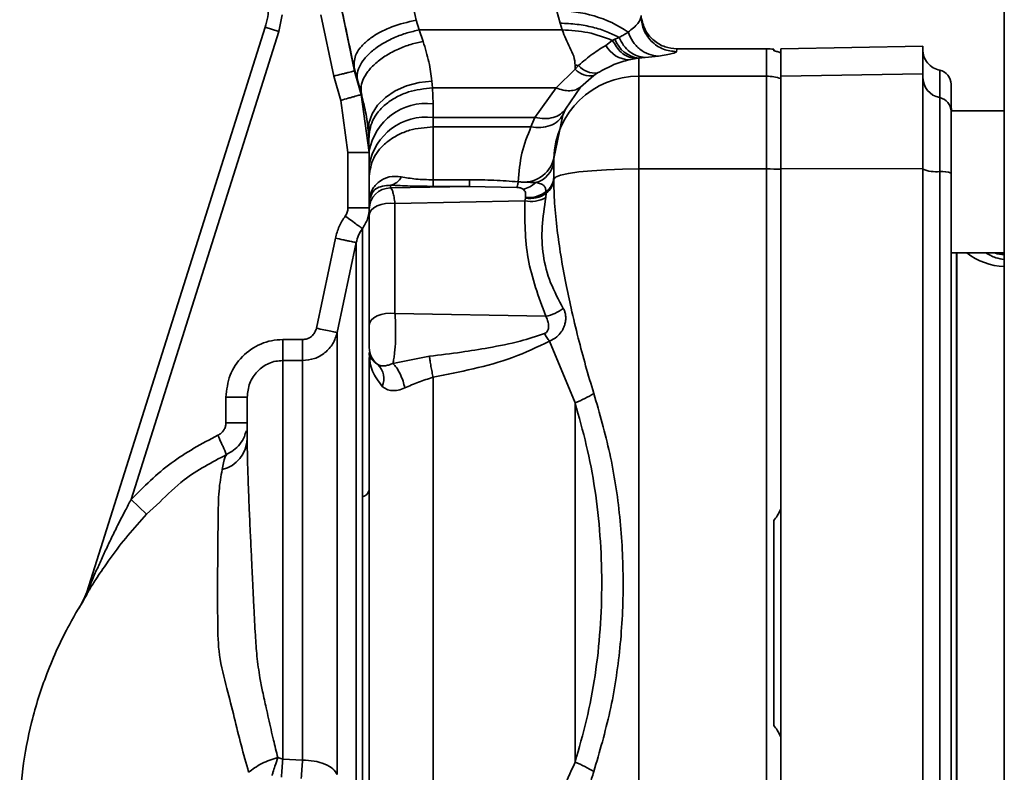
# Paper-space layout 'Blatt4' of a CAD drawing. Units: millimetres. Extents: x 0 to 5940, y 0 to 4200.
# Drawn here: x 1984 to 2083, y 1716 to 1792 of the extents above; entities that cross this region are included whole.
import ezdxf

# ---------------------------------------------------------------- set-up
doc = ezdxf.new("R2010")
doc.units = ezdxf.units.MM

psp = doc.layouts.new('Blatt4')

# ---------------------------------------------------------------- linework, layer by layer
at = {"color": 7, "linetype": 'Continuous', "lineweight": 35, "ltscale": 10}
for p, q in [((2083.219, 2457.915), (2083.219, 1370.773)), ((2010.532, 1792.058), (2010.18, 1790.357)), ((2015.735, 1785.871), (2014.429, 1792.058)), ((2017.82, 1786.375), (2016.523, 1792.515)), ((2038.171, 1792.407), (2038.508, 1791.198)), ((2024.327, 1790.524), (2024.021, 1791.502)), ((2038.508, 1791.198), (2038.699, 1790.527)), ((2008.817, 1790.786), (1990.875, 1733.881)), ((2010.18, 1790.357), (1995.315, 1743.212)), ((2010.18, 1790.357), (2008.817, 1790.786)), ((2038.699, 1790.527), (2024.327, 1790.524)), ((2024.717, 1789.362), (2024.327, 1790.524)), ((2043.759, 1789.465), (2043.118, 1788.966)), ((2044.014, 1789.591), (2043.759, 1789.465)), ((2044.439, 1789.747), (2044.014, 1789.591)), ((2050.24, 1788.614), (2050.239, 1788.587)), ((2059.291, 1788.63), (2050.24, 1788.63)), ((2075.016, 1788.879), (2060.721, 1788.63)), ((2045.458, 1787.509), (2046.166, 1787.644)), ((2046.166, 1787.644), (2046.434, 1787.681)), ((2046.434, 1787.681), (2047.05, 1787.739)), ((2046.434, 1785.855), (2046.434, 1787.681)), ((2048.395, 1787.895), (2047.05, 1787.739)), ((2017.761, 1786.741), (2017.77, 1786.691)), ((2017.77, 1786.691), (2018.135, 1785.361)), ((2017.82, 1786.375), (2017.771, 1786.691)), ((2018.486, 1784.006), (2017.82, 1786.375)), ((2038.099, 1784.692), (2040.016, 1786.553)), ((2040.016, 1786.553), (2040.026, 1786.959)), ((2040.361, 1786.95), (2040.016, 1786.553)), ((2042.274, 1786.195), (2041.9, 1785.946)), ((2016.423, 1783.424), (2015.735, 1785.871)), ((2018.135, 1785.361), (2018.527, 1783.934)), ((2025.601, 1785.376), (2025.665, 1784.687)), ((2040.548, 1784.752), (2041.9, 1785.946)), ((2046.434, 1776.514), (2046.434, 1785.855)), ((2059.291, 1785.855), (2046.434, 1785.855)), ((2059.291, 1776.514), (2059.291, 1785.855)), ((2060.726, 1785.855), (2075.012, 1786.103)), ((2025.665, 1784.687), (2038.099, 1784.692)), ((2025.716, 1783.066), (2025.665, 1784.687)), ((2038.099, 1784.692), (2035.975, 1781.706)), ((2040.548, 1784.752), (2039.051, 1782.548)), ((2017.148, 1778.188), (2016.423, 1783.424)), ((2019.291, 1778.188), (2018.486, 1784.006)), ((2018.527, 1783.934), (2018.486, 1784.006)), ((2025.718, 1781.687), (2025.716, 1783.066)), ((2039.051, 1782.548), (2038.767, 1781.922)), ((2077.862, 1774.677), (2077.862, 1782.362)), ((2083.219, 1782.362), (2077.868, 1782.362)), ((2035.975, 1781.706), (2025.718, 1781.687)), ((2025.718, 1781.687), (2025.719, 1780.757)), ((2035.975, 1781.706), (2035.572, 1780.743)), ((2037.865, 1777.572), (2038.767, 1781.922)), ((2019.206, 1780.186), (2019.254, 1779.539)), ((2019.254, 1779.539), (2019.291, 1778.293)), ((2017.148, 1772.592), (2017.148, 1778.188)), ((2017.148, 1778.188), (2019.291, 1778.188)), ((2019.291, 1778.293), (2019.291, 1776.914)), ((2037.865, 1777.572), (2037.862, 1777.249)), ((2019.291, 1776.914), (2019.291, 1775.774)), ((2046.434, 1685.031), (2046.434, 1776.514)), ((2059.291, 1776.514), (2046.434, 1776.514)), ((2059.291, 1685.031), (2059.291, 1776.514)), ((2075.012, 1776.545), (2060.726, 1776.514)), ((2019.291, 1773.21), (2019.291, 1775.774)), ((2025.719, 1775.423), (2029.388, 1775.423)), ((2029.388, 1774.761), (2029.388, 1775.423)), ((2037.862, 1775.676), (2037.863, 1775.489)), ((2021.434, 1774.604), (2021.434, 1774.885)), ((2021.434, 1774.604), (2029.388, 1774.761)), ((2029.388, 1774.761), (2025.719, 1774.761)), ((2029.388, 1774.761), (2034.145, 1774.658)), ((2037.094, 1774.228), (2037.099, 1774.067)), ((2019.297, 1773.354), (2019.291, 1773.21)), ((2019.291, 1773.238), (2019.291, 1773.228)), ((2034.957, 1773.298), (2021.879, 1773.04)), ((2035.003, 1773.563), (2034.957, 1773.298)), ((2035.016, 1773.672), (2035.003, 1773.563)), ((2037.099, 1774.067), (2037.059, 1773.648)), ((2017.148, 1772.592), (2019.291, 1772.592)), ((2019.291, 1772.467), (2019.291, 1773.21)), ((2021.879, 1761.953), (2021.879, 1773.04)), ((2019.291, 1760.751), (2019.291, 1771.838)), ((2013.969, 1760.471), (2015.879, 1769.541)), ((2016.065, 1760.031), (2017.975, 1769.098)), ((2077.862, 1768.076), (2083.219, 1768.076)), ((2021.879, 1761.953), (2037.05, 1761.683)), ((2010.576, 1757.211), (2010.576, 1759.326)), ((2012.572, 1759.326), (2010.576, 1759.326)), ((2040.005, 1752.952), (2037.435, 1759.163)), ((2019.291, 1758.028), (2019.291, 1758.035)), ((2019.291, 1758.035), (2019.293, 1757.971)), ((2021.677, 1756.925), (2025.342, 1757.641)), ((2010.576, 1717.063), (2010.576, 1757.211)), ((2012.572, 1757.211), (2010.576, 1757.211)), ((2004.862, 1750.946), (2004.862, 1753.518)), ((2004.862, 1753.518), (2007.005, 1753.518)), ((2007.005, 1750.946), (2004.862, 1750.946)), ((2004.923, 1747.737), (2004.87, 1747.636)), ((2004.871, 1747.635), (2004.921, 1747.728)), ((1995.315, 1743.212), (1996.877, 1741.745)), ((1990.789, 1733.652), (1990.667, 1733.417)), ((1990.875, 1733.881), (1990.67, 1733.425)), ((2010.576, 1717.063), (2010.082, 1717.221)), ((2010.576, 1717.063), (2012.572, 1716.96))]:
    psp.add_line(p, q, dxfattribs=at)
at = {"color": 1, "linetype": 'Continuous', "lineweight": 35, "ltscale": 10}
for p, q in [((2050.239, 1788.587), (2050.234, 1788.33)), ((2059.291, 1788.63), (2059.291, 1785.855)), ((2078.404, 1693.469), (2078.404, 1768.076)), ((1996.877, 1741.745), (1998.193, 1742.941)), ((1990.667, 1733.418), (1990.077, 1732.268))]:
    psp.add_line(p, q, dxfattribs=at)
at = {"color": 7, "linetype": 'Continuous', "lineweight": 35, "ltscale": 10, "flags": 128}
for points in [[(2019.206, 1780.186), (2019.256, 1781.129), (2019.57, 1782.056), (2020.135, 1782.93), (2020.927, 1783.713), (2021.914, 1784.373), (2023.054, 1784.883), (2024.3, 1785.222), (2025.601, 1785.376)], [(2035.572, 1780.743), (2030.646, 1780.75), (2025.719, 1780.757)], [(2046.434, 1776.514), (2044.772, 1776.495), (2043.174, 1776.437), (2041.699, 1776.342), (2040.404, 1776.215), (2039.337, 1776.059), (2038.54, 1775.882), (2038.042, 1775.69), (2037.863, 1775.489)], [(2021.879, 1773.04), (2021.405, 1773.067), (2020.933, 1773.033), (2020.486, 1772.94), (2020.085, 1772.793), (2019.751, 1772.599), (2019.499, 1772.367), (2019.344, 1772.109), (2019.291, 1771.838)], [(2019.291, 1760.751), (2019.344, 1761.022), (2019.499, 1761.28), (2019.751, 1761.512), (2020.085, 1761.706), (2020.486, 1761.853), (2020.933, 1761.946), (2021.405, 1761.98), (2021.879, 1761.953)]]:
    psp.add_lwpolyline(points, dxfattribs=at)
at = {"color": 7, "linetype": 'Continuous', "lineweight": 35, "ltscale": 100}
for centre, radius, start, end in [((2002.005, 1792.934), 7.143, 342.5, 360), ((2038.558, 1780.421), 11.993, 55.48314, 91.84593), ((2046.796, 1790.627), 2.969, 200.43598, 262.98938), ((2045.55, 1790.265), 2.757, 208.10996, 268.10142), ((2059.291, 1784.344), 4.286, 80.40628, 90), ((2041.502, 1787.937), 2.031, 222.96582, 281.29006), ((2039.919, 1777.239), 9.721, 87.39477, 89.36624), ((2041.988, 1788.273), 2.098, 219.10667, 277.8195), ((2076.44, 1785.058), 1.429, 0, 78.45054), ((2046.403, 1777.313), 8.542, 89.79746, 178.26094), ((2059.291, 1781.541), 4.314, 70.66568, 90.00317), ((2077.143, 1785.789), 2.131, 180.15615, 258.72033), ((2076.448, 1782.306), 1.421, 0.15615, 78.72033), ((2024.997, 1777.323), 5.788, 82.87045, 170.3484), ((2083.583, 1783.055), 5.714, 180, 186.96521), ((2024.998, 1775.943), 5.789, 82.85388, 170.34784), ((2034.8, 1778.339), 3.16, 260.80785, 345.95808), ((2035.407, 1777.524), 2.47, 284.9165, 353.60666), ((2059.307, 1742.834), 33.681, 87.59646, 90.02737), ((2076.364, 1779.723), 3.49, 247.20139, 275.95661), ((2076.967, 1773.938), 2.326, 67.20139, 95.95661), ((2021.192, 1776.301), 1.437, 279.67153, 336.03379), ((2035.952, 1775.762), 1.912, 306.68981, 357.44059), ((2035.95, 1775.6), 1.916, 306.86915, 356.66541), ((2021.431, 1772.464), 2.14, 89.92589, 179.92569), ((2034.356, 1776.876), 2.423, 279.92571, 314.14006), ((2035.394, 1776.419), 2.772, 262.16346, 307.81375), ((2018.063, 1773.445), 1.238, 355.76209, 359.54515), ((2035.539, 1776.286), 3.045, 258.97909, 299.93442), ((2035.438, 1776.362), 2.833, 261.16336, 305.90379), ((2036.296, 1765.826), 4.211, 280.30477, 306.91184), ((2021.426, 1758.52), 2.136, 180.02078, 233.66819), ((2018.856, 1755.404), 1.911, 335.58798, 46.93027), ((2003.714, 1749.425), 3.292, 283.48832, 358.44687), ((2018.396, 1744.384), 0.926, 282.71837, 345.07727), ((1988.832, 1734.525), 2.142, 329.04669, 342.49997), ((2100.266, 1710.029), 89.965, 175.51572, 176.68258)]:
    psp.add_arc(centre, radius, start, end, dxfattribs=at)
at = {"color": 1, "linetype": 'Continuous', "lineweight": 35, "ltscale": 100}
psp.add_arc((2083.469, 1773.164), 6.492, 231.59921, 267.79706, dxfattribs=at)
at = {"color": 7, "linetype": 'Continuous', "lineweight": 35, "ltscale": 10}
for points, knots in [([(2024.021, 1791.502), (2023.725, 1792.735), (2023.129, 1795.215), (2022.566, 1797.858), (2022.283, 1799.186)], [0, 0, 0, 0, 0.497246, 1, 1, 1, 1]), ([(2017.761, 1786.741), (2017.372, 1788.581), (2016.589, 1792.292), (2015.727, 1796.223), (2015.293, 1798.204)], [0, 0, 0, 0, 0.496088, 1, 1, 1, 1]), ([(2017.761, 1786.741), (2017.766, 1787.203), (2017.775, 1787.916), (2018.494, 1788.905), (2019.3, 1789.642), (2020.343, 1790.302), (2021.883, 1791.022), (2023.181, 1791.313), (2024.021, 1791.502)], [0, 0, 0, 0, 0.2380479, 0.3674643, 0.5000243, 0.6325807, 0.761987, 1, 1, 1, 1]), ([(2044.418, 1789.768), (2044.027, 1789.97), (2043.243, 1790.375), (2041.8, 1790.815), (2040.206, 1791.122), (2039.08, 1791.173), (2038.508, 1791.198)], [0, 0, 0, 0, 0.244705, 0.491033, 0.74153, 1, 1, 1, 1]), ([(2045.354, 1790.302), (2045.729, 1790.596), (2046.483, 1791.186), (2046.603, 1791.712), (2046.663, 1791.976)], [0, 0, 0, 0, 0.49804, 1, 1, 1, 1]), ([(2050.234, 1788.33), (2049.779, 1788.379), (2049.078, 1788.454), (2048.238, 1788.911), (2047.662, 1789.384), (2047.201, 1789.97), (2046.762, 1790.819), (2046.702, 1791.52), (2046.663, 1791.976)], [0, 0, 0, 0, 0.239156, 0.368167, 0.5, 0.631833, 0.760844, 1, 1, 1, 1]), ([(2050.24, 1788.627), (2049.847, 1788.665), (2049.035, 1788.743), (2047.918, 1789.394), (2047.053, 1790.386), (2046.829, 1791.205), (2046.718, 1791.607)], [0, 0, 0, 0, 0.2381813, 0.4925045, 0.7509577, 1, 1, 1, 1]), ([(2024.327, 1790.524), (2023.916, 1790.43), (2023.066, 1790.236), (2021.807, 1789.764), (2020.605, 1789.151), (2019.562, 1788.416), (2018.759, 1787.612), (2018.255, 1786.802), (2018.029, 1786.036), (2018.101, 1785.58), (2018.135, 1785.361)], [0, 0, 0, 0, 0.1149443, 0.2380936, 0.3673922, 0.5, 0.6326078, 0.7619064, 0.8850557, 1, 1, 1, 1]), ([(2040.026, 1786.959), (2039.993, 1787.263), (2039.928, 1787.865), (2039.346, 1789.017), (2038.957, 1789.926), (2038.699, 1790.527)], [0, 0, 0, 0, 0.25581, 0.506918, 1, 1, 1, 1]), ([(2043.759, 1789.465), (2042.964, 1789.772), (2041.435, 1790.362), (2039.586, 1790.474), (2038.699, 1790.527)], [0, 0, 0, 0, 0.519932, 1, 1, 1, 1]), ([(2044.418, 1789.768), (2044.423, 1789.768), (2044.451, 1789.767), (2044.468, 1789.789), (2044.485, 1789.801), (2044.486, 1789.801), (2044.492, 1789.804), (2044.646, 1789.881), (2044.96, 1790.046), (2045.214, 1790.212), (2045.354, 1790.302)], [0, 0, 0, 0, 0.011859, 0.062066, 0.062207, 0.063317, 0.066402, 0.0781, 0.497046, 1, 1, 1, 1]), ([(2045.354, 1790.302), (2045.491, 1789.979), (2045.774, 1789.316), (2046.517, 1788.543), (2047.417, 1788.015), (2048.074, 1787.934), (2048.395, 1787.895)], [0, 0, 0, 0, 0.24415, 0.5, 0.75585, 1, 1, 1, 1]), ([(2024.717, 1789.362), (2024.304, 1789.271), (2023.447, 1789.084), (2022.179, 1788.605), (2020.969, 1787.973), (2019.92, 1787.201), (2019.118, 1786.35), (2018.621, 1785.486), (2018.406, 1784.664), (2018.488, 1784.172), (2018.527, 1783.934)], [0, 0, 0, 0, 0.114801, 0.2379177, 0.3672772, 0.5, 0.6327228, 0.7620823, 0.885199, 1, 1, 1, 1]), ([(2025.601, 1785.376), (2025.517, 1786.007), (2025.349, 1787.273), (2024.928, 1788.664), (2024.717, 1789.362)], [0, 0, 0, 0, 0.498674, 1, 1, 1, 1]), ([(2046.166, 1787.644), (2045.899, 1787.682), (2045.371, 1787.758), (2044.476, 1788.314), (2044.032, 1789.028), (2043.759, 1789.465)], [0, 0, 0, 0, 0.282592, 0.560641, 1, 1, 1, 1]), ([(2044.418, 1789.768), (2044.421, 1789.764), (2044.428, 1789.756), (2044.435, 1789.75), (2044.439, 1789.747)], [0, 0, 0, 0, 0.508592, 1, 1, 1, 1]), ([(2044.439, 1789.747), (2044.58, 1789.473), (2044.867, 1788.916), (2045.511, 1788.284), (2046.255, 1787.849), (2046.788, 1787.775), (2047.05, 1787.739)], [0, 0, 0, 0, 0.245537, 0.500212, 0.754775, 1, 1, 1, 1]), ([(2040.361, 1786.95), (2040.845, 1787.361), (2041.824, 1788.194), (2042.683, 1788.707), (2043.118, 1788.966)], [0, 0, 0, 0, 0.49448, 1, 1, 1, 1]), ([(2050.234, 1788.33), (2050.156, 1788.267), (2050.002, 1788.141), (2048.93, 1787.977), (2048.395, 1787.895)], [0, 0, 0, 0, 0.499872, 1, 1, 1, 1]), ([(2060.005, 1788.429), (2060.005, 1788.523), (2060.005, 1788.617), (2060.005, 1788.57), (2060.005, 1788.57)], [0, 0, 0, 0, 0.999888, 1, 1, 1, 1]), ([(2060.719, 1788.211), (2060.606, 1788.256), (2060.406, 1788.336), (2060.127, 1788.401), (2060.005, 1788.429)], [0, 0, 0, 0, 0.564982, 1, 1, 1, 1]), ([(2076.726, 1786.458), (2076.498, 1786.528), (2076.028, 1786.672), (2075.464, 1787.177), (2075.082, 1787.831), (2075.035, 1788.32), (2075.012, 1788.558)], [0, 0, 0, 0, 0.242529, 0.5, 0.757471, 1, 1, 1, 1]), ([(2045.458, 1787.509), (2044.966, 1787.385), (2044.01, 1787.143), (2042.841, 1786.505), (2042.274, 1786.195)], [0, 0, 0, 0, 0.514856, 1, 1, 1, 1]), ([(2015.735, 1785.871), (2015.996, 1785.937), (2016.398, 1786.039), (2016.881, 1786.161), (2017.214, 1786.245), (2017.483, 1786.31), (2017.744, 1786.371), (2017.79, 1786.373), (2017.82, 1786.375)], [0, 0, 0, 0, 0.239492, 0.36838, 0.499995, 0.63161, 0.760501, 1, 1, 1, 1]), ([(2019.254, 1779.539), (2019.308, 1780.158), (2019.392, 1781.111), (2020.167, 1782.291), (2020.994, 1783.116), (2022.037, 1783.793), (2023.562, 1784.46), (2024.837, 1784.598), (2025.665, 1784.687)], [0, 0, 0, 0, 0.238865, 0.36798, 0.5, 0.63202, 0.761135, 1, 1, 1, 1]), ([(2038.099, 1784.692), (2038.334, 1784.606), (2038.811, 1784.43), (2039.488, 1784.371), (2040.095, 1784.461), (2040.398, 1784.656), (2040.548, 1784.752)], [0, 0, 0, 0, 0.246436, 0.5, 0.753564, 1, 1, 1, 1]), ([(2077.869, 1785.058), (2077.869, 1784.944), (2077.869, 1784.715), (2077.869, 1783.112), (2077.869, 1782.31)], [0, 0, 0, 0, 0.499984, 1, 1, 1, 1]), ([(2016.423, 1783.424), (2016.683, 1783.497), (2017.081, 1783.61), (2017.561, 1783.745), (2017.891, 1783.838), (2018.158, 1783.913), (2018.415, 1783.986), (2018.458, 1783.998), (2018.486, 1784.006)], [0, 0, 0, 0, 0.239474, 0.368372, 0.5, 0.631628, 0.760526, 1, 1, 1, 1]), ([(2019.206, 1780.186), (2019.143, 1780.775), (2019.019, 1781.936), (2018.69, 1783.274), (2018.527, 1783.934)], [0, 0, 0, 0, 0.506569, 1, 1, 1, 1]), ([(2039.051, 1782.548), (2038.898, 1782.366), (2038.586, 1781.993), (2037.831, 1781.667), (2036.938, 1781.542), (2036.291, 1781.652), (2035.975, 1781.706)], [0, 0, 0, 0, 0.2447653, 0.4999998, 0.7552344, 1, 1, 1, 1]), ([(2077.869, 1782.31), (2077.869, 1782.145), (2077.869, 1781.841), (2077.869, 1780.514), (2077.869, 1778.607), (2077.869, 1776.896), (2077.869, 1776.083)], [0, 0, 0, 0, 0.24451, 0.448683, 0.737881, 1, 1, 1, 1]), ([(2038.767, 1781.922), (2038.616, 1781.708), (2038.308, 1781.271), (2037.526, 1780.847), (2036.588, 1780.636), (2035.906, 1780.708), (2035.572, 1780.743)], [0, 0, 0, 0, 0.244406, 0.5, 0.755594, 1, 1, 1, 1]), ([(2025.719, 1780.757), (2024.911, 1780.69), (2023.667, 1780.588), (2022.17, 1779.967), (2021.14, 1779.323), (2020.31, 1778.525), (2019.509, 1777.365), (2019.377, 1776.401), (2019.291, 1775.774)], [0, 0, 0, 0, 0.239457, 0.368361, 0.5, 0.631639, 0.760543, 1, 1, 1, 1]), ([(2025.719, 1775.424), (2025.719, 1776.358), (2025.719, 1778.228), (2025.719, 1779.914), (2025.719, 1780.757)], [0, 0, 0, 0, 0.499928, 1, 1, 1, 1]), ([(2034.295, 1775.22), (2034.374, 1776.202), (2034.534, 1778.17), (2035.226, 1779.885), (2035.572, 1780.743)], [0, 0, 0, 0, 0.49947, 1, 1, 1, 1]), ([(2019.301, 1773.436), (2019.372, 1773.777), (2019.516, 1774.463), (2020.246, 1775.289), (2021.284, 1775.812), (2022.094, 1775.749), (2022.505, 1775.718)], [0, 0, 0, 0, 0.245468, 0.492173, 0.742302, 1, 1, 1, 1]), ([(2022.505, 1775.718), (2022.975, 1775.637), (2023.672, 1775.519), (2024.829, 1775.436), (2025.424, 1775.428), (2025.719, 1775.424)], [0, 0, 0, 0, 0.509845, 0.756686, 1, 1, 1, 1]), ([(2029.388, 1775.423), (2030.209, 1775.418), (2031.849, 1775.408), (2033.48, 1775.282), (2034.295, 1775.22)], [0, 0, 0, 0, 0.500067, 1, 1, 1, 1]), ([(2034.145, 1774.658), (2034.169, 1774.724), (2034.217, 1774.856), (2034.269, 1775.099), (2034.295, 1775.22)], [0, 0, 0, 0, 0.500031, 1, 1, 1, 1]), ([(2034.295, 1775.22), (2034.654, 1775.205), (2035.295, 1775.18), (2035.815, 1775.15), (2036.043, 1775.137)], [0, 0, 0, 0, 0.560076, 1, 1, 1, 1]), ([(2037.863, 1775.489), (2037.883, 1774.684), (2037.926, 1772.999), (2038.185, 1770.434), (2038.567, 1767.741), (2039.043, 1765.113), (2039.631, 1762.332), (2040.297, 1759.563), (2041.056, 1756.696), (2041.616, 1754.83), (2041.896, 1753.898)], [0, 0, 0, 0, 0.118142, 0.247239, 0.366427, 0.497232, 0.6121, 0.748549, 0.874354, 1, 1, 1, 1]), ([(2077.869, 1776.083), (2077.869, 1768.554), (2077.869, 1753.493), (2077.869, 1730.777), (2077.869, 1708.057), (2077.869, 1692.994), (2077.869, 1685.462)], [0, 0, 0, 0, 0.249934, 0.499958, 0.749971, 1, 1, 1, 1]), ([(2021.434, 1774.885), (2020.873, 1774.822), (2019.737, 1774.695), (2019.445, 1773.805), (2019.297, 1773.354)], [0, 0, 0, 0, 0.493469, 1, 1, 1, 1]), ([(2021.434, 1774.885), (2022.07, 1774.85), (2023.34, 1774.78), (2024.927, 1774.768), (2025.719, 1774.761)], [0, 0, 0, 0, 0.50057, 1, 1, 1, 1]), ([(2021.879, 1773.04), (2021.85, 1773.256), (2021.793, 1773.686), (2021.682, 1774.161), (2021.561, 1774.495), (2021.476, 1774.568), (2021.434, 1774.604)], [0, 0, 0, 0, 0.251976, 0.502462, 0.751587, 1, 1, 1, 1]), ([(2034.773, 1774.489), (2034.738, 1774.511), (2034.668, 1774.553), (2034.523, 1774.603), (2034.347, 1774.641), (2034.213, 1774.652), (2034.145, 1774.658)], [0, 0, 0, 0, 0.229455, 0.44895, 0.71936, 1, 1, 1, 1]), ([(2034.773, 1774.489), (2034.832, 1774.438), (2034.947, 1774.335), (2035.036, 1774.071), (2035.024, 1773.832), (2035.016, 1773.672)], [0, 0, 0, 0, 0.251569, 0.499357, 1, 1, 1, 1]), ([(2036.043, 1775.137), (2036.225, 1775.109), (2036.56, 1775.057), (2036.863, 1774.864), (2037.043, 1774.599), (2037.078, 1774.349), (2037.094, 1774.228)], [0, 0, 0, 0, 0.3047846, 0.5602924, 0.7874669, 1, 1, 1, 1]), ([(2019.291, 1773.21), (2019.291, 1773.247), (2019.292, 1773.322), (2019.298, 1773.398), (2019.301, 1773.436)], [0, 0, 0, 0, 0.49726, 1, 1, 1, 1]), ([(2037.05, 1761.683), (2036.344, 1763.616), (2034.932, 1767.483), (2034.949, 1771.359), (2034.957, 1773.298)], [0, 0, 0, 0, 0.500031, 1, 1, 1, 1]), ([(2038.825, 1762.459), (2038.366, 1763.31), (2037.453, 1765), (2036.708, 1767.802), (2036.616, 1770.697), (2036.911, 1772.661), (2037.059, 1773.648)], [0, 0, 0, 0, 0.252102, 0.500525, 0.749213, 1, 1, 1, 1]), ([(2017.148, 1772.592), (2017.136, 1772.444), (2017.112, 1772.148), (2016.956, 1771.896), (2016.878, 1771.77)], [0, 0, 0, 0, 0.500002, 1, 1, 1, 1]), ([(2019.291, 1772.592), (2019.26, 1772.216), (2019.198, 1771.464), (2018.799, 1770.823), (2018.599, 1770.502)], [0, 0, 0, 0, 0.499786, 1, 1, 1, 1]), ([(2019.291, 1772.467), (2019.291, 1772.452), (2019.291, 1772.423), (2019.291, 1772.287), (2019.291, 1772.097), (2019.291, 1771.924), (2019.291, 1771.838)], [0, 0, 0, 0, 0.252828, 0.500052, 0.750224, 1, 1, 1, 1]), ([(2015.879, 1769.541), (2015.986, 1769.939), (2016.2, 1770.735), (2016.652, 1771.425), (2016.878, 1771.77)], [0, 0, 0, 0, 0.500019, 1, 1, 1, 1]), ([(2018.599, 1770.502), (2018.563, 1770.528), (2018.489, 1770.583), (2018.084, 1770.882), (2017.519, 1771.298), (2017.087, 1771.616), (2016.878, 1771.77)], [0, 0, 0, 0, 0.240956, 0.5, 0.759044, 1, 1, 1, 1]), ([(2018.599, 1770.502), (2018.458, 1770.285), (2018.176, 1769.85), (2018.042, 1769.349), (2017.975, 1769.098)], [0, 0, 0, 0, 0.499437, 1, 1, 1, 1]), ([(2018.599, 1770.502), (2018.599, 1770.212), (2018.599, 1769.633), (2018.599, 1767.768), (2018.599, 1765.22), (2018.599, 1761.963), (2018.599, 1758.086), (2018.599, 1753.655), (2018.599, 1748.782), (2018.599, 1745.248), (2018.599, 1743.481)], [0, 0, 0, 0, 0.12503, 0.250048, 0.37505, 0.500041, 0.625043, 0.750029, 0.875014, 1, 1, 1, 1]), ([(2015.879, 1769.541), (2016.139, 1769.486), (2016.539, 1769.402), (2017.021, 1769.3), (2017.354, 1769.23), (2017.624, 1769.172), (2017.89, 1769.116), (2017.942, 1769.105), (2017.975, 1769.098)], [0, 0, 0, 0, 0.239794, 0.368577, 0.5, 0.631423, 0.760206, 1, 1, 1, 1]), ([(2017.975, 1701.755), (2017.975, 1703.033), (2017.975, 1705.59), (2017.975, 1710.106), (2017.975, 1715.007), (2017.975, 1720.245), (2017.975, 1725.696), (2017.975, 1730.021), (2017.975, 1733.103), (2017.975, 1734.948), (2017.975, 1736.784), (2017.975, 1738.605), (2017.975, 1740.409), (2017.975, 1743.341), (2017.975, 1747.125), (2017.975, 1751.379), (2017.975, 1755.278), (2017.975, 1758.584), (2017.975, 1760.837), (2017.975, 1762.067), (2017.975, 1762.921), (2017.975, 1764.013), (2017.975, 1765.176), (2017.975, 1766.681), (2017.975, 1768.205), (2017.975, 1768.803), (2017.975, 1769.098)], [0, 0, 0, 0, 0.062471, 0.124941, 0.187413, 0.249884, 0.312356, 0.374827, 0.395667, 0.416507, 0.437347, 0.458187, 0.479026, 0.499866, 0.5611, 0.615662, 0.663549, 0.722832, 0.767097, 0.780598, 0.792394, 0.817406, 0.849089, 0.873775, 0.9375, 1, 1, 1, 1]), ([(2038.825, 1762.459), (2038.875, 1762.361), (2038.974, 1762.166), (2039.054, 1761.816), (2039.08, 1761.431), (2039.032, 1761.007), (2038.89, 1760.546), (2038.615, 1760.05), (2038.142, 1759.526), (2037.689, 1759.293), (2037.435, 1759.163)], [0, 0, 0, 0, 0.0926709, 0.1850166, 0.2804098, 0.3826814, 0.4967191, 0.6295281, 0.7928221, 1, 1, 1, 1]), ([(2021.677, 1756.925), (2021.709, 1757.078), (2021.772, 1757.376), (2021.869, 1758.14), (2021.944, 1759.242), (2021.955, 1760.424), (2021.926, 1761.327), (2021.895, 1761.743), (2021.879, 1761.953)], [0, 0, 0, 0, 0.136158, 0.266773, 0.510305, 0.746423, 0.872108, 1, 1, 1, 1]), ([(2037.05, 1761.683), (2037.118, 1761.545), (2037.253, 1761.272), (2037.348, 1760.877), (2037.356, 1760.557), (2037.31, 1760.311), (2037.205, 1760.119), (2037.062, 1759.988), (2036.968, 1759.944), (2036.92, 1759.922)], [0, 0, 0, 0, 0.24214, 0.479811, 0.607403, 0.718076, 0.846595, 0.922651, 1, 1, 1, 1]), ([(2013.969, 1760.471), (2013.92, 1760.315), (2013.821, 1760.003), (2013.489, 1759.631), (2013.061, 1759.375), (2012.735, 1759.343), (2012.572, 1759.326)], [0, 0, 0, 0, 0.250064, 0.500012, 0.750079, 1, 1, 1, 1]), ([(2013.969, 1760.471), (2014.228, 1760.417), (2014.766, 1760.304), (2015.464, 1760.158), (2015.953, 1760.055), (2016.029, 1760.039), (2016.065, 1760.031)], [0, 0, 0, 0, 0.240522, 0.500004, 0.759483, 1, 1, 1, 1]), ([(2019.291, 1758.519), (2019.291, 1758.537), (2019.291, 1758.574), (2019.291, 1758.744), (2019.291, 1758.99), (2019.291, 1759.304), (2019.291, 1759.665), (2019.291, 1760.046), (2019.291, 1760.423), (2019.291, 1760.642), (2019.291, 1760.751)], [0, 0, 0, 0, 0.125018, 0.250009, 0.37507, 0.500045, 0.625111, 0.750078, 0.875023, 1, 1, 1, 1]), ([(2016.065, 1760.031), (2015.942, 1759.646), (2015.695, 1758.875), (2014.865, 1757.96), (2013.793, 1757.332), (2012.979, 1757.251), (2012.572, 1757.211)], [0, 0, 0, 0, 0.248934, 0.498472, 0.749006, 1, 1, 1, 1]), ([(2016.065, 1715.502), (2016.065, 1717.66), (2016.065, 1721.976), (2016.065, 1729.217), (2016.065, 1736.486), (2016.065, 1743.43), (2016.065, 1749.625), (2016.065, 1754.664), (2016.065, 1758.404), (2016.065, 1759.489), (2016.065, 1760.031)], [0, 0, 0, 0, 0.125001, 0.250002, 0.375002, 0.500002, 0.625002, 0.750002, 0.875001, 1, 1, 1, 1]), ([(2025.342, 1757.641), (2026.421, 1757.773), (2028.414, 1758.016), (2031.464, 1758.518), (2034.281, 1759.063), (2036.112, 1759.659), (2036.92, 1759.922)], [0, 0, 0, 0, 0.274117, 0.506591, 0.782346, 1, 1, 1, 1]), ([(2036.92, 1759.922), (2037.003, 1759.789), (2037.168, 1759.523), (2037.346, 1759.283), (2037.435, 1759.163)], [0, 0, 0, 0, 0.49999, 1, 1, 1, 1]), ([(2004.862, 1753.518), (2004.946, 1754.272), (2005.113, 1755.78), (2006.418, 1757.716), (2007.999, 1758.798), (2009.445, 1759.259), (2010.199, 1759.304), (2010.576, 1759.326)], [0, 0, 0, 0, 0.249752, 0.49945, 0.749105, 0.874554, 1, 1, 1, 1]), ([(2037.435, 1759.163), (2036.216, 1758.579), (2033.77, 1757.407), (2029.772, 1756.342), (2027.071, 1755.796), (2025.719, 1755.523)], [0, 0, 0, 0, 0.331942, 0.665679, 1, 1, 1, 1]), ([(2019.291, 1706.203), (2019.291, 1707.99), (2019.291, 1711.73), (2019.291, 1717.97), (2019.291, 1724.621), (2019.291, 1731.458), (2019.291, 1738.339), (2019.291, 1745.141), (2019.291, 1751.616), (2019.291, 1755.617), (2019.291, 1757.535)], [0, 0, 0, 0, 0.116863, 0.244457, 0.372057, 0.499655, 0.62726, 0.754874, 0.88248, 1, 1, 1, 1]), ([(2019.293, 1757.971), (2019.326, 1757.761), (2019.392, 1757.35), (2019.908, 1756.981), (2020.161, 1756.8)], [0, 0, 0, 0, 0.509072, 1, 1, 1, 1]), ([(2019.293, 1757.854), (2019.294, 1757.876), (2019.294, 1757.915), (2019.293, 1757.954), (2019.293, 1757.971)], [0, 0, 0, 0, 0.56, 1, 1, 1, 1]), ([(2020.596, 1754.614), (2020.217, 1755.113), (2019.442, 1756.132), (2019.344, 1757.273), (2019.293, 1757.854)], [0, 0, 0, 0, 0.49006, 1, 1, 1, 1]), ([(2025.719, 1755.523), (2025.682, 1755.7), (2025.605, 1756.059), (2025.498, 1756.632), (2025.405, 1757.184), (2025.363, 1757.491), (2025.342, 1757.641)], [0, 0, 0, 0, 0.245478, 0.5, 0.754522, 1, 1, 1, 1]), ([(2010.576, 1757.211), (2010.34, 1757.197), (2009.867, 1757.169), (2008.962, 1756.875), (2007.972, 1756.187), (2007.16, 1754.955), (2007.057, 1753.999), (2007.005, 1753.518)], [0, 0, 0, 0, 0.124402, 0.248631, 0.496353, 0.74677, 1, 1, 1, 1]), ([(2021.677, 1756.925), (2021.524, 1756.865), (2021.213, 1756.743), (2020.796, 1756.672), (2020.433, 1756.678), (2020.253, 1756.758), (2020.161, 1756.8)], [0, 0, 0, 0, 0.2388347, 0.4839919, 0.7374109, 1, 1, 1, 1]), ([(2022.87, 1754.448), (2022.816, 1754.678), (2022.705, 1755.155), (2022.401, 1755.894), (2022.039, 1756.538), (2021.795, 1756.799), (2021.677, 1756.925)], [0, 0, 0, 0, 0.241663, 0.5, 0.758337, 1, 1, 1, 1]), ([(2025.719, 1755.523), (2025.226, 1755.371), (2024.239, 1755.066), (2023.326, 1754.654), (2022.87, 1754.448)], [0, 0, 0, 0, 0.500162, 1, 1, 1, 1]), ([(2025.719, 1707.567), (2025.719, 1709.441), (2025.719, 1713.175), (2025.719, 1719.097), (2025.719, 1725.153), (2025.719, 1731.317), (2025.719, 1737.506), (2025.719, 1743.648), (2025.719, 1749.701), (2025.719, 1753.583), (2025.719, 1755.523)], [0, 0, 0, 0, 0.125845, 0.250816, 0.375889, 0.500982, 0.625837, 0.750605, 0.875324, 1, 1, 1, 1]), ([(2022.87, 1754.448), (2022.641, 1754.365), (2022.183, 1754.198), (2021.549, 1754.169), (2021.002, 1754.295), (2020.733, 1754.506), (2020.596, 1754.614)], [0, 0, 0, 0, 0.24284, 0.486381, 0.737187, 1, 1, 1, 1]), ([(2041.896, 1753.898), (2042.47, 1751.901), (2043.634, 1747.856), (2044.616, 1741.431), (2044.956, 1734.862), (2044.638, 1728.292), (2043.658, 1721.859), (2042.479, 1717.806), (2041.896, 1715.803)], [0, 0, 0, 0, 0.163107, 0.330325, 0.50007, 0.669934, 0.836927, 1, 1, 1, 1]), ([(2040.005, 1716.754), (2040.005, 1719.722), (2040.005, 1725.658), (2040.005, 1734.886), (2040.005, 1744.095), (2040.005, 1750), (2040.005, 1752.952)], [0, 0, 0, 0, 0.249993, 0.499983, 0.750063, 1, 1, 1, 1]), ([(2040.005, 1716.753), (2040.408, 1718.162), (2041.221, 1721.002), (2042.083, 1725.51), (2042.589, 1730.149), (2042.8, 1736.421), (2042.351, 1742.68), (2041.206, 1748.713), (2040.403, 1751.547), (2040.005, 1752.952)], [0, 0, 0, 0, 0.12228, 0.246421, 0.372539, 0.499782, 0.753081, 0.877513, 1, 1, 1, 1]), ([(2004.862, 1750.946), (2004.851, 1750.814), (2004.829, 1750.551), (2004.656, 1750.19), (2004.397, 1749.885), (2004.166, 1749.757), (2004.05, 1749.693)], [0, 0, 0, 0, 0.250004, 0.499991, 0.750007, 1, 1, 1, 1]), ([(2004.05, 1749.693), (2002.434, 1748.831), (1999.2, 1747.105), (1996.61, 1744.51), (1995.315, 1743.212)], [0, 0, 0, 0, 0.499739, 1, 1, 1, 1]), ([(2004.923, 1747.737), (2004.914, 1747.757), (2004.9, 1747.788), (2004.794, 1748.027), (2004.681, 1748.28), (2004.54, 1748.596), (2004.334, 1749.058), (2004.162, 1749.443), (2004.05, 1749.693)], [0, 0, 0, 0, 0.23907, 0.368112, 0.5, 0.631888, 0.76093, 1, 1, 1, 1]), ([(2006.888, 1750.14), (2006.84, 1749.945), (2006.721, 1749.465), (2006.287, 1748.781), (2005.662, 1748.141), (2005.14, 1747.867), (2004.883, 1747.733)], [0, 0, 0, 0, 0.1889814, 0.464266, 0.7369175, 1, 1, 1, 1]), ([(2010.082, 1717.221), (2009.939, 1717.802), (2009.629, 1719.065), (2009.239, 1720.759), (2008.87, 1722.4), (2008.571, 1723.769), (2008.227, 1725.504), (2007.968, 1727.395), (2007.799, 1729.768), (2007.688, 1732.074), (2007.593, 1733.99), (2007.536, 1735.22), (2007.501, 1735.973), (2007.465, 1736.77), (2007.423, 1737.682), (2007.37, 1738.795), (2007.312, 1740.003), (2007.248, 1741.386), (2007.174, 1743.099), (2007.106, 1744.846), (2007.051, 1746.535), (2007.013, 1748.037), (2007.008, 1748.891), (2007.005, 1749.336)], [0, 0, 0, 0, 0.054234, 0.11788, 0.148614, 0.19503, 0.23313, 0.292877, 0.350049, 0.426462, 0.480591, 0.508136, 0.529291, 0.544098, 0.576023, 0.60788, 0.641929, 0.684865, 0.736509, 0.808538, 0.867092, 0.930916, 1, 1, 1, 1]), ([(1998.193, 1742.941), (1998.988, 1743.724), (2000.97, 1745.674), (2003.442, 1746.964), (2004.923, 1747.737)], [0, 0, 0, 0, 0.401123, 1, 1, 1, 1]), ([(2004.482, 1746.224), (2004.36, 1745.56), (2004.116, 1744.228), (2004.074, 1741.219), (2004.041, 1737.677), (2004.01, 1734.061), (2004.038, 1730.656), (2004.087, 1727.435), (2004.94, 1724.319), (2005.692, 1721.298), (2006.387, 1718.434), (2006.894, 1716.64), (2007.151, 1715.729)], [0, 0, 0, 0, 0.119245, 0.239226, 0.36002, 0.481177, 0.5642, 0.654103, 0.75159, 0.835398, 0.916476, 1, 1, 1, 1]), ([(1995.315, 1743.212), (1995.12, 1742.846), (1994.685, 1742.033), (1994.056, 1740.799), (1993.422, 1739.514), (1992.829, 1738.27), (1992.259, 1737.037), (1991.75, 1735.899), (1991.323, 1734.92), (1991.048, 1734.279), (1990.912, 1733.965), (1990.883, 1733.899), (1990.876, 1733.882), (1990.875, 1733.882), (1990.875, 1733.881)], [0, 0, 0, 0, 0.117656, 0.261451, 0.393219, 0.524991, 0.653973, 0.781202, 0.88191, 0.963297, 0.984623, 0.992975, 0.996572, 1, 1, 1, 1]), ([(2018.599, 1743.481), (2018.599, 1741.506), (2018.599, 1737.555), (2018.599, 1731.39), (2018.599, 1725.231), (2018.599, 1719.199), (2018.599, 1713.439), (2018.599, 1708.101), (2018.599, 1703.248), (2018.599, 1700.579), (2018.599, 1699.245)], [0, 0, 0, 0, 0.125016, 0.250027, 0.375012, 0.50001, 0.625011, 0.750006, 0.875007, 1, 1, 1, 1]), ([(2060.005, 1741.084), (2060.127, 1741.24), (2060.406, 1741.601), (2060.606, 1742.008), (2060.719, 1742.239)], [0, 0, 0, 0, 0.435018, 1, 1, 1, 1]), ([(1991.043, 1734.021), (1991.055, 1734.041), (1991.249, 1734.353), (1991.864, 1735.346), (1992.525, 1736.286), (1992.919, 1736.848)], [0, 0, 0, 0, 0.0266422, 0.4177102, 1, 1, 1, 1]), ([(1990.896, 1733.662), (1990.292, 1732.677), (1988.864, 1730.351), (1986.86, 1726.005), (1985.262, 1721.049), (1984.312, 1716.041), (1984.025, 1710.953), (1984.288, 1705.654), (1985.133, 1700.13), (1986.163, 1696.604), (1986.715, 1694.716)], [0, 0, 0, 0, 0.102323, 0.241718, 0.360756, 0.465251, 0.571809, 0.693226, 0.835742, 1, 1, 1, 1]), ([(2060.719, 1719.307), (2060.606, 1719.537), (2060.406, 1719.944), (2060.127, 1720.305), (2060.005, 1720.461)], [0, 0, 0, 0, 0.564982, 1, 1, 1, 1]), ([(2007.151, 1715.729), (2007.343, 1715.884), (2007.734, 1716.198), (2008.474, 1716.622), (2009.276, 1716.983), (2009.816, 1717.142), (2010.082, 1717.221)], [0, 0, 0, 0, 0.246145, 0.49998, 0.753825, 1, 1, 1, 1]), ([(2009.5, 1715.416), (2009.525, 1715.496), (2009.55, 1715.575), (2009.575, 1715.655), (2009.575, 1715.655), (2009.575, 1715.655), (2009.576, 1715.656), (2009.577, 1715.661), (2009.583, 1715.681), (2009.657, 1715.916), (2009.831, 1716.462), (2009.989, 1716.938), (2010.082, 1717.221)], [0, 0, 0, 0, 0.125689, 0.125697, 0.12572, 0.125812, 0.12618, 0.127652, 0.133535, 0.157056, 0.500529, 1, 1, 1, 1]), ([(2012.572, 1716.96), (2012.965, 1716.941), (2013.776, 1716.901), (2014.861, 1716.577), (2015.702, 1716.097), (2015.946, 1715.696), (2016.065, 1715.502)], [0, 0, 0, 0, 0.2426178, 0.4999987, 0.7573804, 1, 1, 1, 1]), ([(2035.486, 1704.575), (2036.084, 1706.565), (2037.283, 1710.556), (2039.096, 1714.684), (2040.005, 1716.754)], [0, 0, 0, 0, 0.498716, 1, 1, 1, 1]), ([(2041.896, 1715.803), (2041.604, 1715.976), (2041.019, 1716.322), (2040.343, 1716.61), (2040.005, 1716.754)], [0, 0, 0, 0, 0.500007, 1, 1, 1, 1]), ([(2041.896, 1715.803), (2041.823, 1715.568), (2041.665, 1715.058), (2041.418, 1714.229), (2041.058, 1712.982), (2040.616, 1711.372), (2039.983, 1708.912), (2039.316, 1706.064), (2038.611, 1702.465), (2038.015, 1698.56), (2037.914, 1695.786), (2037.862, 1694.352)], [0, 0, 0, 0, 0.031873, 0.069368, 0.112568, 0.201418, 0.288311, 0.448641, 0.593073, 0.789695, 1, 1, 1, 1])]:
    psp.add_open_spline(points, degree=3, knots=knots, dxfattribs=at)
for points in [[(2060.719, 1785.612), (2060.719, 1786.239), (2060.719, 1787.495), (2060.719, 1787.972), (2060.719, 1788.211)], [(2060.726, 1785.855), (2060.726, 1786.664), (2060.726, 1788.282), (2060.726, 1788.514), (2060.726, 1788.63)], [(2075.012, 1786.103), (2075.012, 1786.912), (2075.012, 1788.531), (2075.012, 1788.763), (2075.012, 1788.879)], [(2060.719, 1776.485), (2060.719, 1777.623), (2060.719, 1779.899), (2060.719, 1782.744), (2060.719, 1784.858), (2060.719, 1785.36), (2060.719, 1785.612)], [(2060.726, 1776.514), (2060.726, 1777.679), (2060.726, 1780.008), (2060.726, 1782.92), (2060.726, 1785.084), (2060.726, 1785.598), (2060.726, 1785.855)], [(2075.012, 1776.545), (2075.012, 1777.736), (2075.012, 1780.12), (2075.012, 1783.099), (2075.012, 1785.313), (2075.012, 1785.839), (2075.012, 1786.103)], [(2076.726, 1783.699), (2076.726, 1783.494), (2076.726, 1783.084), (2076.726, 1781.359), (2076.726, 1779.038), (2076.726, 1777.18), (2076.726, 1776.252)], [(2037.862, 1777.249), (2037.862, 1777.177), (2037.862, 1777.033), (2037.862, 1776.662), (2037.862, 1776.207), (2037.862, 1775.853), (2037.862, 1775.676)], [(2060.719, 1742.239), (2060.719, 1747.961), (2060.719, 1759.406), (2060.719, 1770.792), (2060.719, 1776.485)], [(2060.726, 1685.031), (2060.726, 1692.633), (2060.726, 1707.839), (2060.726, 1730.773), (2060.726, 1753.707), (2060.726, 1768.912), (2060.726, 1776.514)], [(2075.012, 1685.001), (2075.012, 1692.608), (2075.012, 1707.824), (2075.012, 1730.773), (2075.012, 1753.722), (2075.012, 1768.937), (2075.012, 1776.545)], [(2076.726, 1776.252), (2076.726, 1768.693), (2076.726, 1753.575), (2076.726, 1730.773), (2076.726, 1707.97), (2076.726, 1692.852), (2076.726, 1685.293)], [(2025.719, 1774.761), (2025.719, 1774.778), (2025.719, 1774.811), (2025.719, 1774.952), (2025.719, 1775.15), (2025.719, 1775.332), (2025.719, 1775.423)], [(2012.572, 1757.211), (2012.572, 1757.277), (2012.572, 1757.409), (2012.572, 1757.912), (2012.572, 1758.57), (2012.572, 1759.074), (2012.572, 1759.326)], [(2012.572, 1716.96), (2012.572, 1718.906), (2012.572, 1722.797), (2012.572, 1729.324), (2012.572, 1735.879), (2012.572, 1742.146), (2012.572, 1747.742), (2012.572, 1752.306), (2012.572, 1755.706), (2012.572, 1756.709), (2012.572, 1757.211)], [(2007.005, 1753.518), (2007.005, 1753.079), (2007.005, 1752.202), (2007.005, 1750.291), (2007.005, 1749.336)], [(2040.005, 1752.952), (2040.343, 1753.094), (2041.019, 1753.377), (2041.603, 1753.725), (2041.896, 1753.898)], [(2060.005, 1720.461), (2060.005, 1723.898), (2060.005, 1730.773), (2060.005, 1737.647), (2060.005, 1741.084)], [(2060.719, 1685.06), (2060.719, 1690.753), (2060.719, 1702.139), (2060.719, 1713.584), (2060.719, 1719.307)], [(2012.572, 1716.96), (2012.55, 1716.671), (2012.506, 1716.092), (2012.467, 1715.443), (2012.447, 1715.119)]]:
    psp.add_open_spline(points, degree=3, dxfattribs=at)
at = {"color": 1, "linetype": 'Continuous', "lineweight": 35, "ltscale": 10}
for points, knots in [([(2076.726, 1786.458), (2076.726, 1786.343), (2076.726, 1786.112), (2076.726, 1784.504), (2076.726, 1783.699)], [0, 0, 0, 0, 0.499999, 1, 1, 1, 1]), ([(2078.445, 1693.469), (2078.445, 1694.241), (2078.445, 1696.176), (2078.445, 1699.749), (2078.445, 1704.111), (2078.445, 1708.876), (2078.445, 1713.982), (2078.445, 1718.161), (2078.445, 1721.23), (2078.445, 1723.104), (2078.445, 1724.999), (2078.445, 1726.913), (2078.445, 1728.841), (2078.445, 1730.603), (2078.445, 1732.488), (2078.445, 1735.034), (2078.445, 1738.52), (2078.445, 1742.208), (2078.445, 1745.639), (2078.445, 1748.797), (2078.445, 1751.416), (2078.445, 1753.441), (2078.445, 1754.826), (2078.445, 1756.188), (2078.445, 1757.524), (2078.445, 1758.834), (2078.445, 1760.115), (2078.445, 1760.956), (2078.445, 1761.423), (2078.445, 1761.616), (2078.445, 1762.327), (2078.445, 1763.351), (2078.445, 1764.529), (2078.445, 1766.121), (2078.445, 1767.239), (2078.445, 1768.076)], [0, 0, 0, 0, 0.041439, 0.103858, 0.167303, 0.231775, 0.297274, 0.3638, 0.386214, 0.408742, 0.431385, 0.454142, 0.477013, 0.499998, 0.516723, 0.543963, 0.590523, 0.641245, 0.677362, 0.716919, 0.759917, 0.778488, 0.79706, 0.815632, 0.834203, 0.852775, 0.871347, 0.889919, 0.890179, 0.892378, 0.898616, 0.922426, 0.93976, 0.954932, 1, 1, 1, 1]), ([(2083.219, 1767.387), (2082.931, 1767.435), (2082.269, 1767.546), (2081.682, 1767.885), (2081.351, 1768.076)], [0, 0, 0, 0, 0.435347, 1, 1, 1, 1]), ([(2082.227, 1768.076), (2082.245, 1768.068), (2082.548, 1767.933), (2082.894, 1767.915), (2083.219, 1767.897)], [0, 0, 0, 0, 0.060127, 1, 1, 1, 1]), ([(2004.87, 1747.636), (2004.837, 1747.606), (2004.756, 1747.532), (2004.584, 1746.709), (2004.482, 1746.224)], [0, 0, 0, 0, 0.41102, 1, 1, 1, 1]), ([(1992.919, 1736.848), (1993.044, 1737.032), (1994.176, 1738.701), (1995.605, 1740.312), (1996.877, 1741.745)], [0, 0, 0, 0, 0.110287, 1, 1, 1, 1]), ([(1990.669, 1733.424), (1990.677, 1733.435), (1990.692, 1733.457), (1990.822, 1733.664), (1990.957, 1733.883), (1991.043, 1734.021)], [0, 0, 0, 0, 0.261857, 0.531591, 1, 1, 1, 1])]:
    psp.add_open_spline(points, degree=3, knots=knots, dxfattribs=at)

doc.saveas('drawing.dxf')
